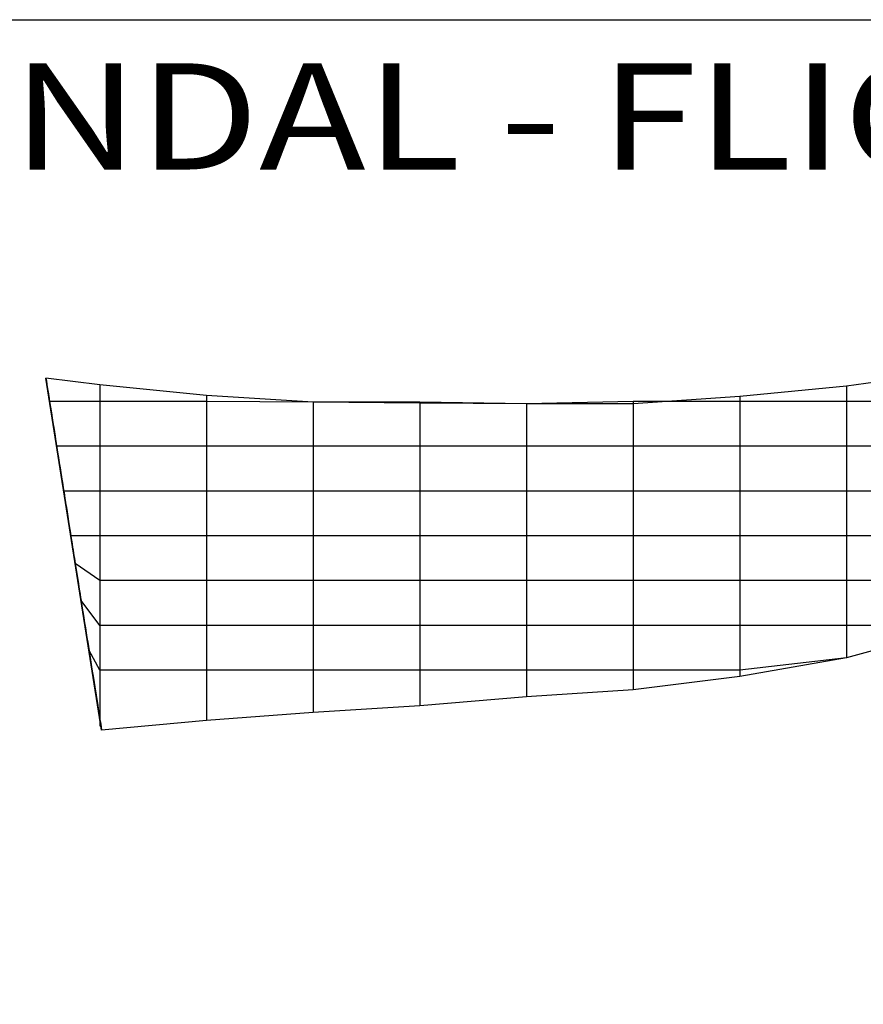
# Model space of a CAD drawing. Extents: x -1123 to 109, y -883 to 44.
# Drawn here: x -685 to -288, y -420 to 44 of the extents above; entities that cross this region are included whole.
import ezdxf
from ezdxf.enums import TextEntityAlignment as Align

# ---------------------------------------------------------------- set-up
doc = ezdxf.new("R2010")
doc.units = 0
doc.header["$MEASUREMENT"] = 0
doc.layers.get('0').update_dxf_attribs({"linetype": 'CONTINUOUS'})
doc.layers.add('1', color=7, linetype='CONTINUOUS')

msp = doc.modelspace()

# ---------------------------------------------------------------- linework, layer by layer
at = {"color": 6, "linetype": 'CONTINUOUS', "ltscale": 2, "flags": 128}
msp.add_lwpolyline([(-1122.773036, 44.159004), (109.451483, 44.159004), (109.451483, -883.159134), (-1122.773036, -883.159134), (-1122.773036, 44.159004)], dxfattribs=at)
at = {"layer": '1', "color": 6, "linetype": 'CONTINUOUS', "ltscale": 0.75, "flags": 128}
for points in [[(-113.935466, -89.887001), (-145.045466, -100.187001), (-195.235466, -112.787001), (-245.435466, -121.587001), (-295.635466, -128.487001), (-345.835466, -133.287001), (-396.035466, -136.787001), (-446.235466, -136.787001), (-496.435466, -136.487001), (-546.635466, -135.987001), (-596.835466, -132.787001), (-647.035466, -127.787001), (-672.435466, -124.687001)], [(-672.435466, -124.687001), (-672.205466, -126.127001), (-671.995466, -127.487001), (-671.785466, -128.767001), (-671.595466, -129.977001), (-671.415466, -131.097001), (-671.255466, -132.147001), (-671.095466, -133.117001), (-670.955466, -134.017001), (-670.825466, -134.837001), (-670.705466, -135.587001), (-670.275466, -138.327001), (-669.865466, -140.937001), (-669.475466, -143.397001), (-669.105466, -145.717001), (-668.755466, -147.897001), (-668.435466, -149.937001), (-668.135466, -151.837001), (-667.855466, -153.597001), (-667.605466, -155.207001), (-667.365466, -156.687001), (-666.935466, -159.427001), (-666.525466, -162.037001), (-666.135466, -164.497001), (-665.765466, -166.817001), (-665.415466, -168.997001), (-665.095466, -171.037001), (-664.795466, -172.937001), (-664.515466, -174.697001), (-664.255466, -176.307001), (-664.025466, -177.787001), (-663.745466, -179.567001), (-663.445466, -181.457001), (-663.125466, -183.437001), (-662.805466, -185.517001), (-662.465466, -187.657001), (-662.115466, -189.867001), (-661.755466, -192.107001), (-661.395466, -194.367001), (-661.045466, -196.627001), (-660.685466, -198.887001), (-660.465466, -200.247001), (-660.255466, -201.597001), (-660.045466, -202.947001), (-659.825466, -204.277001), (-659.625466, -205.597001), (-659.415466, -206.897001), (-659.215466, -208.177001), (-659.015466, -209.427001), (-658.815466, -210.657001), (-658.635466, -211.847001), (-658.325466, -213.797001), (-658.015466, -215.717001), (-657.715466, -217.617001), (-657.425466, -219.477001), (-657.135466, -221.287001), (-656.855466, -223.047001), (-656.585466, -224.737001), (-656.335466, -226.357001), (-656.085466, -227.897001), (-655.855466, -229.337001), (-655.435466, -232.027001), (-655.015466, -234.677001), (-654.605466, -237.277001), (-654.205466, -239.807001), (-653.815466, -242.257001), (-653.445466, -244.607001), (-653.085466, -246.857001), (-652.745466, -248.987001), (-652.435466, -250.987001), (-652.135466, -252.847001), (-651.435466, -257.287001), (-650.745466, -261.657001), (-650.065466, -265.917001), (-649.415466, -270.027001), (-648.795466, -273.967001), (-648.195466, -277.707001), (-647.635466, -281.237001), (-647.115466, -284.547001), (-646.635466, -287.597001), (-646.185466, -290.407001), (-672.435466, -124.687001), (-646.185466, -290.407001)], [(-647.035466, -127.787001), (-647.035466, -288.587001)], [(-295.635466, -128.487001), (-295.635466, -256.387001)], [(-596.835466, -132.787001), (-596.835466, -285.887001)], [(-345.835466, -133.287001), (-345.835466, -265.167001)], [(-110.055466, -135.587001), (-145.045466, -135.587001), (-195.235466, -135.587001), (-245.435466, -135.587001), (-295.635466, -135.587001), (-345.835466, -135.587001), (-396.035466, -135.587001), (-446.235466, -136.787001), (-496.435466, -135.987001), (-546.635466, -135.987001), (-596.835466, -135.587001), (-647.035466, -135.587001), (-670.705466, -135.587001)], [(-546.635466, -135.987001), (-546.635466, -282.087001)], [(-496.435466, -135.987001), (-496.435466, -278.887001)], [(-446.235466, -136.787001), (-446.235466, -274.787001)], [(-396.035466, -135.587001), (-396.035466, -271.337001)], [(-112.055466, -156.687001), (-145.045466, -156.687001), (-195.235466, -156.687001), (-245.435466, -156.687001), (-295.635466, -156.687001), (-345.835466, -156.687001), (-396.035466, -156.687001), (-446.235466, -156.687001), (-496.435466, -156.687001), (-546.635466, -156.687001), (-596.835466, -156.687001), (-647.035466, -156.687001), (-667.365466, -156.687001)], [(-120.805466, -177.787001), (-145.045466, -177.787001), (-195.235466, -177.787001), (-245.435466, -177.787001), (-295.635466, -177.787001), (-345.835466, -177.787001), (-396.035466, -177.787001), (-446.235466, -177.787001), (-496.435466, -177.787001), (-546.635466, -177.787001), (-596.835466, -177.787001), (-647.035466, -177.787001), (-664.025466, -177.787001)], [(-145.035466, -198.887001), (-145.045466, -198.887001), (-195.235466, -198.887001), (-245.435466, -198.887001), (-295.635466, -198.887001), (-345.835466, -198.887001), (-396.035466, -198.887001), (-446.235466, -198.887001), (-496.435466, -198.887001), (-546.635466, -198.887001), (-596.835466, -198.887001), (-647.035466, -198.887001), (-660.685466, -198.887001)], [(-145.035466, -198.887001), (-145.045466, -198.887001), (-195.235466, -219.987001), (-245.435466, -219.987001), (-295.635466, -219.987001), (-345.835466, -219.987001), (-396.035466, -219.987001), (-446.235466, -219.987001), (-496.435466, -219.987001), (-546.635466, -219.987001), (-596.835466, -219.987001), (-647.035466, -219.987001), (-658.635466, -211.847001)], [(-145.035466, -198.887001), (-145.045466, -198.887001), (-195.235466, -223.887001), (-245.435466, -241.087001), (-295.635466, -241.087001), (-345.835466, -241.087001), (-396.035466, -241.087001), (-446.235466, -241.087001), (-496.435466, -241.087001), (-546.635466, -241.087001), (-596.835466, -241.087001), (-647.035466, -241.087001), (-655.855466, -229.337001)], [(-145.035466, -198.887001), (-145.045466, -198.887001), (-195.235466, -223.887001), (-245.435466, -242.687001), (-295.635466, -256.387001), (-345.835466, -262.187001), (-396.035466, -262.187001), (-446.235466, -262.187001), (-496.435466, -262.187001), (-546.635466, -262.187001), (-596.835466, -262.187001), (-647.035466, -262.187001), (-652.135466, -252.847001)], [(-145.035466, -198.887001), (-145.045466, -198.887001), (-195.235466, -223.887001), (-245.435466, -242.687001), (-295.635466, -256.387001), (-345.835466, -265.167001), (-396.035466, -271.337001), (-446.235466, -274.787001), (-496.435466, -278.887001), (-546.635466, -282.087001), (-596.835466, -285.887001), (-646.185466, -290.407001)]]:
    msp.add_lwpolyline(points, dxfattribs=at)

# ---------------------------------------------------------------- texts
at = {"color": 6}
e = msp.add_text('SANDAL - FLICKA ', height=50, dxfattribs=at)
e.set_placement((-787.628126, -26.397811), (-122.748972, -26.397811), align=Align.FIT)
e.dxf.unprotected_set("ltscale", 0)

doc.saveas('drawing.dxf')
